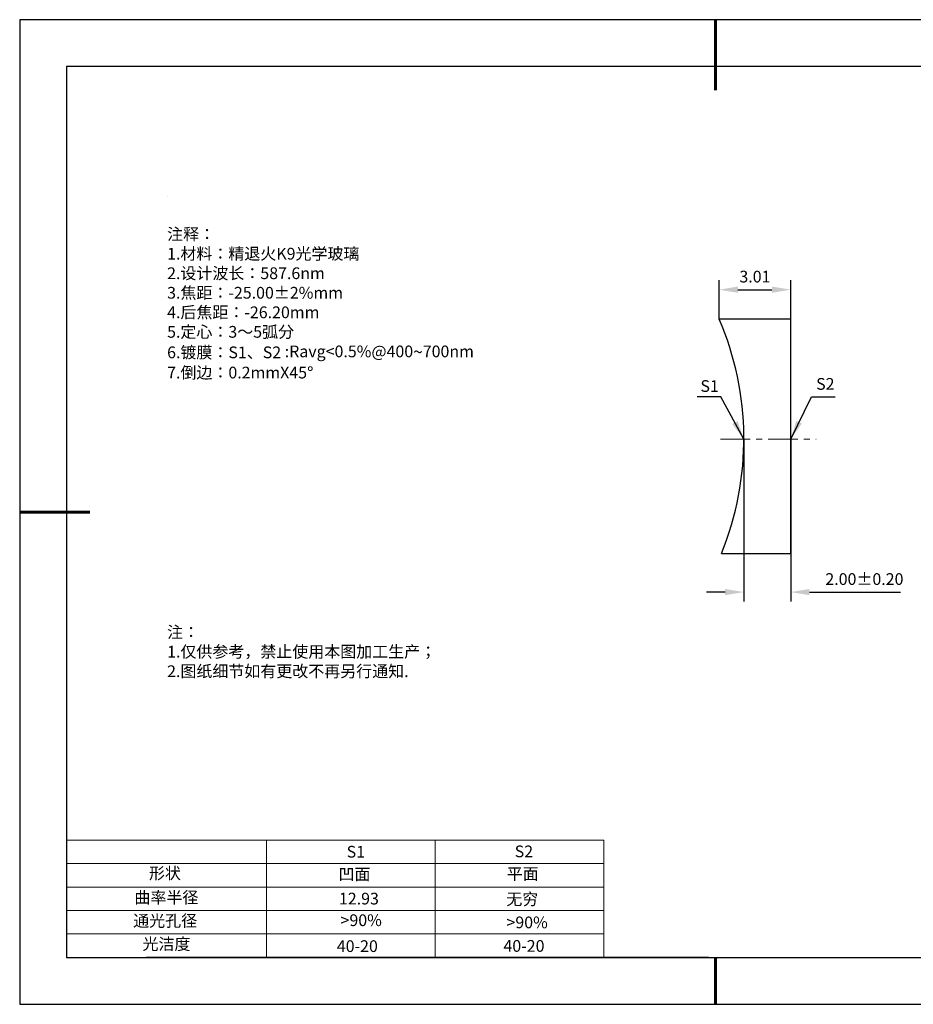
# Model space of a CAD drawing. Units: millimetres. Extents: x 0 to 297, y -2 to 208.
# Drawn here: x 0 to 190, y -2 to 208 of the extents above; entities that cross this region are included whole.
import ezdxf

# ---------------------------------------------------------------- set-up
doc = ezdxf.new("R2010")
doc.units = ezdxf.units.MM
doc.header["$PDSIZE"] = -1
doc.linetypes.add('CENTER', pattern=[10.16, 6.35, -1.27, 1.27, -1.27])
for name, color, linetype, lineweight in [('2细线层', 4, 'Continuous', 15), ('3中心线层', 1, 'CENTER', 9), ('7标注层', 4, 'Continuous', 5), ('粗实线层', 7, 'Continuous', 25)]:
    doc.layers.add(name, color=color, linetype=linetype, lineweight=lineweight)
for name, color, linetype in [('6文字层', 3, 'Continuous'), ('6文字层 @ 1', 3, 'Continuous'), ('细实线层', 7, 'Continuous')]:
    doc.layers.add(name, color=color, linetype=linetype)
doc.styles.add('TH-GBD2M', font='calibri.ttf', dxfattribs={"width": 0.8, "height": 2.5})
doc.styles.add('标准', font='txt', dxfattribs={"height": 9.59})
doc.dimstyles.new('TH-GBD2M', dxfattribs={"dimtxt": 2.5, "dimasz": 4, "dimexe": 2, "dimexo": 0, "dimgap": 1.5, "dimtad": 1, "dimzin": 1, "dimdsep": 46, "dimtxsty": 'TH-GBD2M', "dimcen": 0, "dimclrt": 3, "dimadec": 0, "dimazin": 3, "dimtfac": 1, "dimtofl": 0, "dimtmove": 0, "dimatfit": 3, "dimfxl": 1, "dimtolj": 1, "dimtzin": 0, "dimarcsym": 0})

# ---------------------------------------------------------------- blocks, each defined once
blk = doc.blocks.new('*X6')
at = {"layer": '粗实线层', "lineweight": 60}
for p, q in [((0, 105), (0, 90)), ((-148.5, 0), (-133.5, 0)), ((0, -105), (0, -95))]:
    blk.add_line(p, q, dxfattribs=at)
at = {"layer": '粗实线层'}
for p, q in [((-138.5, 95), (-138.5, -95)), ((138.5, 95), (-138.5, 95)), ((-138.5, -95), (138.5, -95))]:
    blk.add_line(p, q, dxfattribs=at)
at = {"layer": '细实线层'}
for p, q in [((148.5, 105), (-148.5, 105)), ((-148.5, 105), (-148.5, -105)), ((-148.5, -105), (148.5, -105))]:
    blk.add_line(p, q, dxfattribs=at)
blk = doc.blocks.new('*D8')
at = {"layer": '7标注层', "color": 0, "lineweight": -2, "transparency": 16777216}
for p, q in [((148.86, 144.35), (148.86, 152.61)), ((164.13, 144.35), (164.13, 152.61)), ((152.86, 150.61), (160.13, 150.61))]:
    blk.add_line(p, q, dxfattribs=at)
at = {"layer": '7标注层', "color": 0, "transparency": 16777216}
for points in [[(152.86, 151.28), (152.86, 149.95), (148.86, 150.61)], [(160.13, 151.28), (160.13, 149.95), (164.13, 150.61)]]:
    blk.add_solid(points, dxfattribs=at)
at = {"layer": 'Defpoints', "color": 0, "transparency": 16777216}
for p in [(164.13, 150.61), (148.86, 144.35), (164.13, 144.35)]:
    blk.add_point(p, dxfattribs=at)
at = {"layer": '7标注层', "color": 3, "transparency": 16777216, "insert": (156.5, 153.4), "char_height": 2.5, "attachment_point": 5, "style": 'TH-GBD2M'}
blk.add_mtext('\\A1;3.01', dxfattribs=at)
blk = doc.blocks.new('*D9')
at = {"layer": '7标注层', "color": 0, "lineweight": -2, "transparency": 16777216}
for p, q in [((154.14, 118.76), (154.14, 84.11)), ((164.13, 118.76), (164.13, 84.11)), ((150.14, 86.11), (146.14, 86.11)), ((168.13, 86.11), (187.59, 86.11))]:
    blk.add_line(p, q, dxfattribs=at)
at = {"layer": '7标注层', "color": 0, "transparency": 16777216}
for points in [[(150.14, 86.78), (150.14, 85.45), (154.14, 86.11)], [(168.13, 86.78), (168.13, 85.45), (164.13, 86.11)]]:
    blk.add_solid(points, dxfattribs=at)
at = {"layer": 'Defpoints', "color": 0, "transparency": 16777216}
for p in [(154.14, 118.76), (164.13, 118.76), (164.13, 86.11)]:
    blk.add_point(p, dxfattribs=at)
at = {"layer": '7标注层', "color": 3, "transparency": 16777216, "insert": (179.86, 88.89), "char_height": 2.5, "attachment_point": 5, "style": 'TH-GBD2M'}
blk.add_mtext('\\A1;2.00±0.20', dxfattribs=at)

msp = doc.modelspace()

# ---------------------------------------------------------------- linework, layer by layer
at = {"color": 7, "linetype": 'Continuous', "lineweight": 25}
for p, q in [((164.134, 144.346), (148.861, 144.346)), ((164.134, 94.346), (164.134, 144.346)), ((149.349, 94.346), (164.134, 94.346))]:
    msp.add_line(p, q, dxfattribs=at)
msp.add_arc((89.488, 118.763), 64.65, 337.80982, 23.31045, dxfattribs=at)
msp.add_arc((89.488, 118.763), 64.65, 337.80982, 23.31045, dxfattribs=at)
at = {"layer": '2细线层'}
for p, q in [((9.597, 33.194), (124.243, 33.194)), ((52.243, 33.194), (52.243, 8.194)), ((88.243, 33.194), (88.243, 8.194)), ((124.243, 33.194), (124.243, 8.194)), ((9.597, 28.194), (124.243, 28.194)), ((9.597, 23.194), (124.243, 23.194)), ((9.597, 18.194), (124.243, 18.194)), ((9.597, 13.194), (124.243, 13.194))]:
    msp.add_line(p, q, dxfattribs=at)
at = {"layer": '3中心线层'}
msp.add_line((149.138, 118.763), (169.569, 118.763), dxfattribs=at)
at = {"layer": '6文字层', "color": 0}
msp.add_line((146.597, 8.194), (26.597, 8.194), dxfattribs=at)
at = {"layer": '7标注层'}
msp.add_line((31.057, 170.495), (31.057, 170.495), dxfattribs=at)

# ---------------------------------------------------------------- block references
at = {"layer": '粗实线层'}
msp.add_blockref('*X6', (148.097, 103.194), dxfattribs=at)

# ---------------------------------------------------------------- texts
at = {"layer": '6文字层', "color": 3, "insert": (77.77, 147.589), "char_height": 2.5, "attachment_point": 5}
msp.add_mtext_dynamic_manual_height_columns('\\pxsm1,ql;{\\fSimSun|b0|i0|c134|p2;注释：\\fSimSun|b0|i0|c0|p2; \\P\\fSimSun|b0|i0|c134|p2;1.材料：精退火K9光学玻璃\\fSimSun|b0|i0|c0|p2;                                              \\P\\fSimSun|b0|i0|c134|p2;2.设计波长：587.6\\fSimSun|b0|i0|c0|p2;n\\fSimSun|b0|i0|c134|p2;m\\fSimSun|b0|i0|c0|p2;         \\P\\fSimSun|b0|i0|c134|p2;3.焦距：-25.00\\fAdobe Pi Std|b0|i0|c134|p0;\\C256;±\\fSimSun|b0|i0|c134|p2;\\C3;2%\\H0.99999x;mm\\P4.后焦距：-26.20mm\\fSimSun|b0|i0|c0|p2;     \\P\\fSimSun|b0|i0|c134|p2;5.定心：3～5弧分\\P6.镀膜：S1、S2 :Ravg<0.5%@400\\fAharoni|b0|i0|c177|p2;\\H1.0833x;\\C256;~\\fSimSun|b0|i0|c134|p2;\\H0.92311x;\\C3;700nm\\H0.99999x;\\P7.倒边：0.2mm\\f@SimSun|b0|i0|c0|p2;\\C256;X\\f@SimSun|b0|i0|c134|p2;45\\fAdobe Pi Std|b0|i0|c134|p0;\\H1.0833x;°}', width=93.42571, gutter_width=1, heights=[126.523], dxfattribs=at)
at = {"layer": '6文字层', "insert": (31.057, 78.823), "char_height": 2.5, "attachment_point": 1, "style": '标准'}
msp.add_mtext_dynamic_manual_height_columns('{\\fSimSun|b1|i0|c134|p2;\\C1;注：\\P\\pxqj;1.仅供参考，禁止使用本图加工生产；\\P2.图纸细节如有更改不再另行通知.}', width=119.68608, gutter_width=1, heights=[0], dxfattribs=at)
at = {"layer": '6文字层', "attachment_point": 1}
for s, width, heights, insert, char_height in [('{\\fSimSun|b0|i0|c0|p2;S1}', 24.72262, [0], (69.368, 31.984), 2.5), ('{\\fSimSun|b0|i0|c0|p2;S2}', 21.29572, [0], (105.229, 32.053), 2.5), ('{\\fSimSun|b0|i0|c134|p2;形状}', 13.96779, [0], (27.177, 27.403), 2.5), ('{\\fSimSun|b0|i0|c134|p2;凹面}', 21.8361, [0], (67.636, 27.187), 2.5), ('{\\fSimSun|b0|i0|c134|p2;平面}', 16.12894, [0], (103.527, 27.278), 2.5), ('{\\fSimSun|b0|i0|c134|p2;曲率半径}', 14.91976, [0], (24.085, 22.232), 2.5), ('\\pxt4;{\\fSimSun|b0|i0|c134|p2;无穷}', 35.36398, [5], (103.441, 21.879), 2.5), ('{\\fSimSun|b0|i0|c134|p2;通光孔径}', 15.56923, [0], (23.819, 17.258), 2.5), ('\\pxsm1,ql;{\\fSimSun|b0|i0|c134|p2;\\C3;>90%}', 25.43244, [0], (68.066, 17.378), 2.5), ('{\\fSimSun|b0|i0|c134|p2;\\C3;>90%}', 25.43244, [0], (103.477, 16.914), 2.5), ('{\\fSimSun|b0|i0|c134|p2;光洁度}', 16.39629, [0], (25.815, 12.309), 2.5), ('{\\fSimSun|b0|i0|c134|p2;\\H1.25x;40-\\H1x;20}', 19.16365, [0], (67.272, 11.848), 2), ('{\\fSimSun|b0|i0|c134|p2;\\H1.25x;40-\\H1x;20}', 19.16365, [0], (102.833, 11.893), 2)]:
    msp.add_mtext_dynamic_manual_height_columns(s, width=width, gutter_width=17.5, heights=heights, dxfattribs=dict(at, insert=insert, char_height=char_height))
at = {"layer": '6文字层 @ 1', "insert": (67.73, 21.985), "char_height": 2.5, "attachment_point": 1}
msp.add_mtext_dynamic_manual_height_columns('{\\fSimSun|b0|i0|c134|p2;\\C3;12.93}', width=7.48611, gutter_width=12.5, heights=[-2.5], dxfattribs=at)
at = {"layer": '7标注层', "color": 3, "char_height": 2.5, "attachment_point": 5, "style": 'TH-GBD2M'}
for s, insert in [('\\A1;S1', (146.827, 130.057)), ('\\A1;S2', (171.517, 130.515))]:
    msp.add_mtext(s, dxfattribs=dict(at, insert=insert))

# ---------------------------------------------------------------- dimensions: what is measured, and where the dimension line sits
at = {"layer": '7标注层'}
dim = msp.add_linear_dim(base=(164.134, 150.615), p1=(148.861, 144.346), p2=(164.134, 144.346), text='3.01', dimstyle='TH-GBD2M', override={"dimlfac": 0.2}, dxfattribs=at)
dim.commit()
dim.dimension.update_dxf_attribs({"geometry": '*D8', "text_midpoint": (156.497, 153.396)})
dim = msp.add_linear_dim(base=(164.134, 86.114), p1=(154.138, 118.763), p2=(164.134, 118.763), dimstyle='TH-GBD2M', override={"dimlfac": 0.2, "dimtol": 1, "dimtp": 0.2, "dimtm": 0.2}, dxfattribs=at)
dim.commit()
dim.dimension.update_dxf_attribs({"geometry": '*D9', "text_midpoint": (179.863, 88.895)})

# ---------------------------------------------------------------- leaders
for points in [[(154.138, 118.763), (149.228, 127.734), (144.203, 127.734)], [(164.134, 118.763), (168.581, 127.734), (173.607, 127.734)]]:
    msp.add_leader(points, dimstyle='TH-GBD2M', override={"dimgap": 1.5, "dimtad": 0, "dimtxsty": 'TH-GBD2M'}, dxfattribs=at)

doc.saveas('drawing.dxf')
